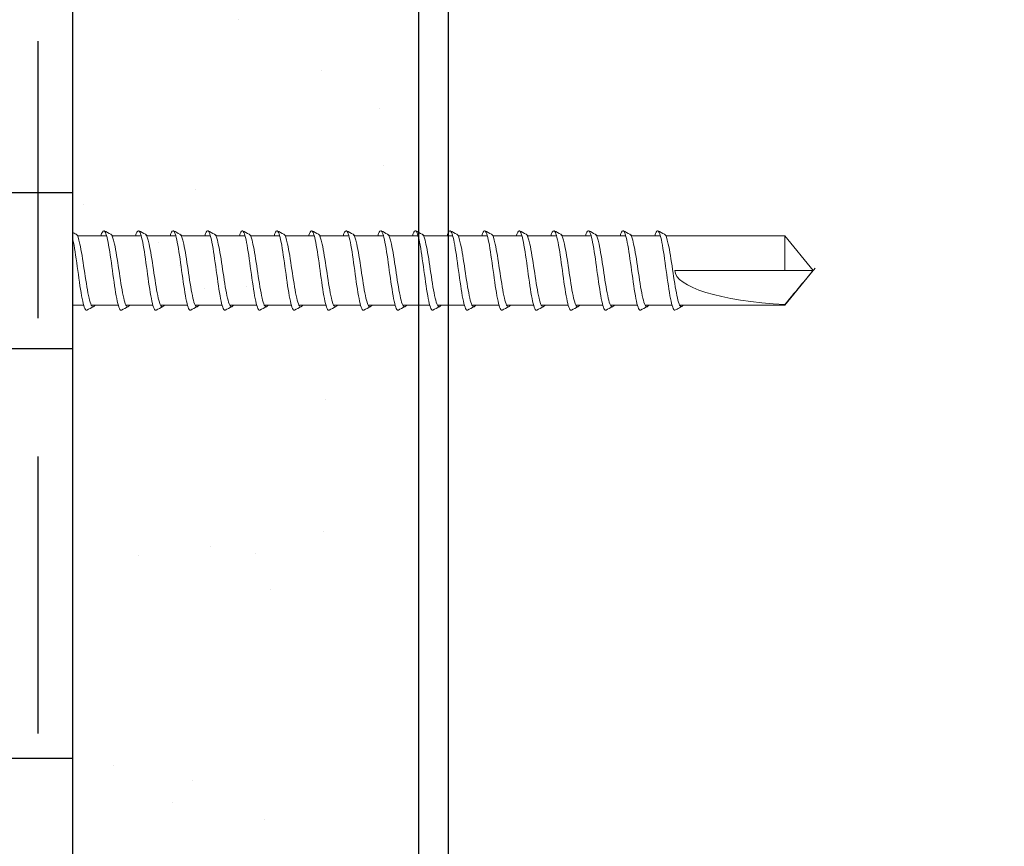
# Model space of a CAD drawing. Units: inches. Extents: x 156.1 to 206.5, y 57.9 to 102.
# Drawn here: x 172.7 to 174.5, y 86 to 87.5 of the extents above; entities that cross this region are included whole.
import ezdxf
from ezdxf import colors
from ezdxf.entities.mleader import LeaderData, LeaderLine
from ezdxf.math import Vec2, Vec3

# ---------------------------------------------------------------- set-up
doc = ezdxf.new("R2010")
doc.units = ezdxf.units.IN
doc.header["$LTSCALE"] = 4
doc.header["$MEASUREMENT"] = 0
doc.linetypes.add('HIDDEN2', pattern=[0.1875, 0.125, -0.0625])
for name, color, linetype in [('DIM', 1, 'Continuous'), ('HATCH', 9, 'Continuous'), ('RIGID INSUL', 7, 'Continuous'), ('THIN-LINE', 9, 'Continuous'), ('TruFast Screw', 3, 'Continuous'), ('WRB', 1, 'HIDDEN2')]:
    doc.layers.add(name, color=color, linetype=linetype)
doc.styles.add('000-CDES', font='romans.shx', dxfattribs={"width": 0.9})
doc.styles.add('Romans', font='romans.shx', dxfattribs={"width": 0.9, "height": 0.09375})
doc.dimstyles.new('016-CDES3', dxfattribs={"dimscale": 4, "dimtxt": 0.09375, "dimasz": 0.09375, "dimexe": 0.0625, "dimexo": 0.0625, "dimgap": 0.0625, "dimtad": 1, "dimdec": 4, "dimzin": 3, "dimdsep": 46, "dimlunit": 4, "dimtxsty": '000-CDES', "dimblk": 'ARCHTICK', "dimcen": 0.09375, "dimclrt": 7, "dimadec": 0, "dimazin": 0, "dimtfac": 1, "dimtdec": 4, "dimtofl": 0, "dimtmove": 2, "dimatfit": 3, "dimfxl": 1, "dimfrac": 2, "dimtolj": 1, "dimtzin": 0, "dimarcsym": 0})

# ---------------------------------------------------------------- blocks, each defined once
blk = doc.blocks.new('TruFast Screw')
for p, q in [((0, 0.1407), (4.0598, 0.1407)), ((4.0598, 0.1407), (4.0598, -0.1405)), ((0, -0.1405), (4.0598, -0.1405))]:
    blk.add_line(p, q)
at = {"color": 0, "linetype": 'Continuous', "lineweight": 0}
for p, q in [((4.0699, 0.0627), (4.1214, 0.0627)), ((4.1324, 0.0627), (4.1839, 0.0627)), ((4.1949, 0.0627), (4.2464, 0.0627)), ((4.2574, 0.0627), (4.3089, 0.0627)), ((4.3199, 0.0627), (4.3714, 0.0627)), ((4.3824, 0.0627), (4.4339, 0.0627)), ((4.4449, 0.0627), (4.4964, 0.0627)), ((4.5074, 0.0627), (4.5589, 0.0627)), ((4.5699, 0.0627), (4.6214, 0.0627)), ((4.6324, 0.0627), (4.6839, 0.0627)), ((4.6949, 0.0627), (4.7464, 0.0627)), ((4.7574, 0.0627), (4.8089, 0.0627)), ((4.8199, 0.0627), (4.8714, 0.0627)), ((4.8824, 0.0627), (4.9339, 0.0627)), ((4.9449, 0.0627), (4.9964, 0.0627)), ((5.0074, 0.0627), (5.0589, 0.0627)), ((5.0699, 0.0627), (5.1214, 0.0627)), ((5.1324, 0.0627), (5.1475, 0.0627)), ((5.1475, 0.0627), (5.3462, 0.0627)), ((5.3462, 0.0627), (5.3462, 0.0001)), ((5.3973, 0.0001), (5.3462, 0.0627)), ((4.0694, 0.0001), (4.0694, 0.0001)), ((4.1319, 0.0001), (4.1319, 0.0001)), ((4.1944, 0.0001), (4.1944, 0.0001)), ((4.2569, 0.0001), (4.2569, 0.0001)), ((4.3194, 0.0001), (4.3194, 0.0001)), ((4.3819, 0.0001), (4.3819, 0.0001)), ((4.4444, 0.0001), (4.4444, 0.0001)), ((4.5069, 0.0001), (4.5069, 0.0001)), ((4.5694, 0.0001), (4.5694, 0.0001)), ((4.6319, 0.0001), (4.6319, 0.0001)), ((4.6944, 0.0001), (4.6944, 0.0001)), ((4.7569, 0.0001), (4.7569, 0.0001)), ((4.8194, 0.0001), (4.8194, 0.0001)), ((4.8819, 0.0001), (4.8819, 0.0001)), ((4.9444, 0.0001), (4.9444, 0.0001)), ((5.0069, 0.0001), (5.0069, 0.0001)), ((5.0694, 0.0001), (5.0694, 0.0001)), ((5.1319, 0.0001), (5.1319, 0.0001)), ((5.3462, 0.0001), (5.1475, 0.0001)), ((5.3462, 0.0001), (5.3973, 0.0001)), ((5.3973, 0.0001), (5.3462, -0.0624)), ((4.0598, -0.0624), (4.0799, -0.0624)), ((4.0598, -0.0624), (4.0799, -0.0624)), ((4.0937, -0.0624), (4.1424, -0.0624)), ((4.0937, -0.0624), (4.1424, -0.0624)), ((4.1562, -0.0624), (4.2049, -0.0624)), ((4.1562, -0.0624), (4.2049, -0.0624)), ((4.2187, -0.0624), (4.2674, -0.0624)), ((4.2187, -0.0624), (4.2674, -0.0624)), ((4.2812, -0.0624), (4.3299, -0.0624)), ((4.2812, -0.0624), (4.3299, -0.0624)), ((4.3437, -0.0624), (4.3924, -0.0624)), ((4.3437, -0.0624), (4.3924, -0.0624)), ((4.4062, -0.0624), (4.4549, -0.0624)), ((4.4062, -0.0624), (4.4549, -0.0624)), ((4.4687, -0.0624), (4.5174, -0.0624)), ((4.4687, -0.0624), (4.5174, -0.0624)), ((4.5312, -0.0624), (4.5799, -0.0624)), ((4.5312, -0.0624), (4.5799, -0.0624)), ((4.5937, -0.0624), (4.6424, -0.0624)), ((4.5937, -0.0624), (4.6424, -0.0624)), ((4.6562, -0.0624), (4.7049, -0.0624)), ((4.7187, -0.0624), (4.7674, -0.0624)), ((4.7812, -0.0624), (4.8299, -0.0624)), ((4.8437, -0.0624), (4.8924, -0.0624)), ((4.9062, -0.0624), (4.9549, -0.0624)), ((4.9687, -0.0624), (5.0174, -0.0624)), ((5.0312, -0.0624), (5.0799, -0.0624)), ((5.0937, -0.0624), (5.1424, -0.0624)), ((5.3462, -0.0624), (5.1562, -0.0624)), ((5.3462, -0.0612), (5.3462, -0.0611)), ((5.3462, -0.0612), (5.3462, -0.0624))]:
    blk.add_line(p, q, dxfattribs=at)
blk.add_ellipse((5.3966, 0.0001), major_axis=(-0.2491, 0), ratio=0.251206, start_param=0, end_param=1.367004, dxfattribs=at)
for points, knots in [([(4.1111, 0.0627), (4.1129, 0.0687), (4.1172, 0.0771), (4.1241, 0.0565), (4.1319, 0.0001), (4.1397, -0.0562), (4.1451, -0.0725), (4.148, -0.0717), (4.1482, -0.0715)], [159.707344, 159.707344, 159.707344, 159.707344, 160.221225, 161.006623, 161.792022, 162.57742, 163.362818, 163.434581, 163.434581, 163.434581, 163.434581]), ([(4.1736, 0.0627), (4.1754, 0.0687), (4.1797, 0.0771), (4.1866, 0.0565), (4.1944, 0.0001), (4.2022, -0.0562), (4.2076, -0.0725), (4.2105, -0.0717), (4.2107, -0.0715)], [165.990546, 165.990546, 165.990546, 165.990546, 166.504411, 167.289809, 168.075207, 168.860605, 169.646003, 169.717767, 169.717767, 169.717767, 169.717767]), ([(4.2362, 0.0627), (4.2379, 0.0687), (4.2422, 0.0771), (4.2491, 0.0565), (4.2569, 0.0001), (4.2647, -0.0562), (4.2701, -0.0725), (4.273, -0.0717), (4.2732, -0.0715)], [172.273749, 172.273749, 172.273749, 172.273749, 172.787596, 173.572994, 174.358392, 175.14379, 175.929189, 176.000953, 176.000953, 176.000953, 176.000953]), ([(4.2987, 0.0627), (4.3004, 0.0687), (4.3047, 0.0771), (4.3116, 0.0565), (4.3194, 0.0001), (4.3272, -0.0562), (4.3326, -0.0725), (4.3355, -0.0717), (4.3357, -0.0715)], [178.556951, 178.556951, 178.556951, 178.556951, 179.070781, 179.856179, 180.641578, 181.426976, 182.212374, 182.284139, 182.284139, 182.284139, 182.284139]), ([(4.3612, 0.0627), (4.3629, 0.0687), (4.3672, 0.0771), (4.3741, 0.0564), (4.3819, 0.0001), (4.3897, -0.0562), (4.3951, -0.0725), (4.398, -0.0717), (4.3982, -0.0715)], [184.840154, 184.840154, 184.840154, 184.840154, 185.353967, 186.139365, 186.924763, 187.710161, 188.495559, 188.567325, 188.567325, 188.567325, 188.567325]), ([(4.4237, 0.0627), (4.4254, 0.0687), (4.4297, 0.0771), (4.4366, 0.0565), (4.4444, 0.0001), (4.4522, -0.0562), (4.4576, -0.0725), (4.4605, -0.0717), (4.4607, -0.0715)], [191.123357, 191.123357, 191.123357, 191.123357, 191.637152, 192.42255, 193.207948, 193.993346, 194.778745, 194.850511, 194.850511, 194.850511, 194.850511]), ([(4.4862, 0.0627), (4.4879, 0.0687), (4.4922, 0.0771), (4.4991, 0.0565), (4.5069, 0.0001), (4.5147, -0.0562), (4.5201, -0.0725), (4.523, -0.0717), (4.5232, -0.0715)], [197.406559, 197.406559, 197.406559, 197.406559, 197.920337, 198.705735, 199.491134, 200.276532, 201.06193, 201.133697, 201.133697, 201.133697, 201.133697]), ([(4.5487, 0.0627), (4.5504, 0.0687), (4.5547, 0.0771), (4.5616, 0.0564), (4.5694, 0.0001), (4.5772, -0.0562), (4.5826, -0.0725), (4.5855, -0.0717), (4.5857, -0.0715)], [203.689762, 203.689762, 203.689762, 203.689762, 204.203522, 204.988921, 205.774319, 206.559717, 207.345115, 207.416883, 207.416883, 207.416883, 207.416883]), ([(4.6112, 0.0627), (4.6129, 0.0687), (4.6172, 0.0771), (4.6241, 0.0565), (4.6319, 0.0001), (4.6397, -0.0562), (4.6451, -0.0725), (4.648, -0.0717), (4.6482, -0.0715)], [209.972964, 209.972964, 209.972964, 209.972964, 210.486708, 211.272106, 212.057504, 212.842902, 213.6283, 213.700069, 213.700069, 213.700069, 213.700069]), ([(4.6737, 0.0627), (4.6754, 0.0687), (4.6797, 0.0771), (4.6866, 0.0565), (4.6944, 0.0001), (4.7022, -0.0562), (4.7076, -0.0725), (4.7105, -0.0717), (4.7107, -0.0715)], [216.256167, 216.256167, 216.256167, 216.256167, 216.769893, 217.555291, 218.340689, 219.126088, 219.911486, 219.983255, 219.983255, 219.983255, 219.983255]), ([(4.7362, 0.0627), (4.7379, 0.0687), (4.7422, 0.0771), (4.7491, 0.0564), (4.7569, 0.0001), (4.7647, -0.0562), (4.7701, -0.0725), (4.773, -0.0717), (4.7732, -0.0715)], [222.539369, 222.539369, 222.539369, 222.539369, 223.053078, 223.838477, 224.623875, 225.409273, 226.194671, 226.266441, 226.266441, 226.266441, 226.266441]), ([(4.7987, 0.0627), (4.8004, 0.0687), (4.8047, 0.0771), (4.8116, 0.0565), (4.8194, 0.0001), (4.8272, -0.0562), (4.8326, -0.0725), (4.8355, -0.0717), (4.8357, -0.0715)], [228.822572, 228.822572, 228.822572, 228.822572, 229.336264, 230.121662, 230.90706, 231.692458, 232.477856, 232.549627, 232.549627, 232.549627, 232.549627]), ([(4.8612, 0.0627), (4.8629, 0.0687), (4.8672, 0.0771), (4.8741, 0.0565), (4.8819, 0.0001), (4.8897, -0.0562), (4.8951, -0.0725), (4.898, -0.0717), (4.8982, -0.0715)], [216.256167, 216.256167, 216.256167, 216.256167, 216.769893, 217.555291, 218.340689, 219.126088, 219.911486, 219.983255, 219.983255, 219.983255, 219.983255]), ([(4.9237, 0.0627), (4.9254, 0.0687), (4.9297, 0.0771), (4.9366, 0.0564), (4.9444, 0.0001), (4.9522, -0.0562), (4.9576, -0.0725), (4.9605, -0.0717), (4.9607, -0.0715)], [222.539369, 222.539369, 222.539369, 222.539369, 223.053078, 223.838477, 224.623875, 225.409273, 226.194671, 226.266441, 226.266441, 226.266441, 226.266441]), ([(4.9862, 0.0627), (4.9879, 0.0687), (4.9922, 0.0771), (4.9991, 0.0565), (5.0069, 0.0001), (5.0147, -0.0562), (5.0201, -0.0725), (5.023, -0.0717), (5.0232, -0.0715)], [228.822572, 228.822572, 228.822572, 228.822572, 229.336264, 230.121662, 230.90706, 231.692458, 232.477856, 232.549627, 232.549627, 232.549627, 232.549627]), ([(5.0486, 0.0627), (5.0503, 0.0687), (5.0547, 0.0771), (5.0616, 0.0564), (5.0694, 0.0001), (5.0772, -0.0562), (5.0826, -0.0725), (5.0855, -0.0717), (5.0857, -0.0715)], [279.088192, 279.088192, 279.088192, 279.088192, 279.601746, 280.387144, 281.172542, 281.957941, 282.743339, 282.815115, 282.815115, 282.815115, 282.815115]), ([(5.1111, 0.0627), (5.1128, 0.0687), (5.1172, 0.0771), (5.1241, 0.0564), (5.1319, 0.0001), (5.1397, -0.0562), (5.1449, -0.0717), (5.1475, -0.0717)], [285.371395, 285.371395, 285.371395, 285.371395, 285.884931, 286.67033, 287.455728, 288.241126, 289.026524, 289.026524, 289.026524, 289.026524]), ([(4.0598, 0.0591), (4.0604, 0.0567), (4.0636, 0.0419), (4.0694, 0.0001), (4.0772, -0.0562), (4.0826, -0.0725), (4.0855, -0.0717), (4.0857, -0.0715)], [154.545107, 154.545107, 154.545107, 154.545107, 154.723438, 155.508836, 156.294235, 157.079633, 157.151395, 157.151395, 157.151395, 157.151395]), ([(4.0664, 0.0657), (4.0686, 0.0645), (4.0735, 0.0508), (4.0809, 0.0022), (4.0887, -0.05), (4.0945, -0.0667), (4.0976, -0.0655), (4.0981, -0.0651)], [154.043332, 154.043332, 154.043332, 154.043332, 154.723438, 155.508836, 156.294235, 157.079633, 157.239923, 157.239923, 157.239923, 157.239923]), ([(4.1289, 0.0657), (4.1311, 0.0645), (4.136, 0.0508), (4.1434, 0.0022), (4.1512, -0.05), (4.157, -0.0667), (4.1601, -0.0655), (4.1606, -0.0651)], [160.326519, 160.326519, 160.326519, 160.326519, 161.006623, 161.792022, 162.57742, 163.362818, 163.523111, 163.523111, 163.523111, 163.523111]), ([(4.1914, 0.0657), (4.1936, 0.0645), (4.1985, 0.0508), (4.2059, 0.0022), (4.2137, -0.05), (4.2195, -0.0667), (4.2226, -0.0655), (4.2231, -0.0651)], [166.609705, 166.609705, 166.609705, 166.609705, 167.289809, 168.075207, 168.860605, 169.646003, 169.806298, 169.806298, 169.806298, 169.806298]), ([(4.2539, 0.0657), (4.2561, 0.0645), (4.261, 0.0508), (4.2684, 0.0022), (4.2762, -0.05), (4.282, -0.0667), (4.2851, -0.0655), (4.2856, -0.0651)], [172.892892, 172.892892, 172.892892, 172.892892, 173.572994, 174.358392, 175.14379, 175.929189, 176.089485, 176.089485, 176.089485, 176.089485]), ([(4.3164, 0.0657), (4.3186, 0.0645), (4.3235, 0.0508), (4.3309, 0.0022), (4.3387, -0.05), (4.3445, -0.0667), (4.3476, -0.0655), (4.3481, -0.0651)], [179.176079, 179.176079, 179.176079, 179.176079, 179.856179, 180.641578, 181.426976, 182.212374, 182.372672, 182.372672, 182.372672, 182.372672]), ([(4.3789, 0.0657), (4.3811, 0.0645), (4.386, 0.0508), (4.3934, 0.0022), (4.4012, -0.05), (4.407, -0.0667), (4.4101, -0.0655), (4.4106, -0.0651)], [185.459265, 185.459265, 185.459265, 185.459265, 186.139365, 186.924763, 187.710161, 188.495559, 188.655859, 188.655859, 188.655859, 188.655859]), ([(4.4414, 0.0657), (4.4436, 0.0645), (4.4485, 0.0508), (4.4559, 0.0022), (4.4637, -0.05), (4.4695, -0.0667), (4.4726, -0.0655), (4.4731, -0.0651)], [191.742452, 191.742452, 191.742452, 191.742452, 192.42255, 193.207948, 193.993346, 194.778745, 194.939047, 194.939047, 194.939047, 194.939047]), ([(4.5039, 0.0657), (4.5061, 0.0645), (4.511, 0.0508), (4.5184, 0.0022), (4.5262, -0.05), (4.532, -0.0667), (4.5351, -0.0655), (4.5356, -0.0651)], [198.025639, 198.025639, 198.025639, 198.025639, 198.705735, 199.491134, 200.276532, 201.06193, 201.222234, 201.222234, 201.222234, 201.222234]), ([(4.5664, 0.0657), (4.5686, 0.0645), (4.5735, 0.0508), (4.5809, 0.0022), (4.5887, -0.05), (4.5945, -0.0667), (4.5976, -0.0655), (4.5981, -0.065)], [204.308825, 204.308825, 204.308825, 204.308825, 204.988921, 205.774319, 206.559717, 207.345115, 207.505421, 207.505421, 207.505421, 207.505421]), ([(4.6289, 0.0657), (4.6311, 0.0645), (4.636, 0.0508), (4.6434, 0.0022), (4.6512, -0.05), (4.657, -0.0667), (4.6601, -0.0655), (4.6606, -0.065)], [210.592012, 210.592012, 210.592012, 210.592012, 211.272106, 212.057504, 212.842902, 213.6283, 213.788608, 213.788608, 213.788608, 213.788608]), ([(4.6914, 0.0657), (4.6936, 0.0645), (4.6985, 0.0508), (4.7059, 0.0022), (4.7137, -0.05), (4.7195, -0.0667), (4.7226, -0.0655), (4.7231, -0.065)], [216.875199, 216.875199, 216.875199, 216.875199, 217.555291, 218.340689, 219.126088, 219.911486, 220.071796, 220.071796, 220.071796, 220.071796]), ([(4.7539, 0.0657), (4.7561, 0.0645), (4.761, 0.0508), (4.7684, 0.0022), (4.7762, -0.05), (4.782, -0.0667), (4.7851, -0.0655), (4.7856, -0.065)], [223.158385, 223.158385, 223.158385, 223.158385, 223.838477, 224.623875, 225.409273, 226.194671, 226.354983, 226.354983, 226.354983, 226.354983]), ([(4.8164, 0.0657), (4.8186, 0.0645), (4.8235, 0.0508), (4.8309, 0.0022), (4.8387, -0.05), (4.8445, -0.0667), (4.8476, -0.0655), (4.8481, -0.065)], [229.441572, 229.441572, 229.441572, 229.441572, 230.121662, 230.90706, 231.692458, 232.477856, 232.63817, 232.63817, 232.63817, 232.63817]), ([(4.8789, 0.0657), (4.8811, 0.0645), (4.886, 0.0508), (4.8934, 0.0022), (4.9012, -0.05), (4.907, -0.0667), (4.9101, -0.0655), (4.9106, -0.065)], [216.875199, 216.875199, 216.875199, 216.875199, 217.555291, 218.340689, 219.126088, 219.911486, 220.071796, 220.071796, 220.071796, 220.071796]), ([(4.9414, 0.0657), (4.9436, 0.0645), (4.9485, 0.0508), (4.9559, 0.0022), (4.9637, -0.05), (4.9695, -0.0667), (4.9726, -0.0655), (4.9731, -0.065)], [223.158385, 223.158385, 223.158385, 223.158385, 223.838477, 224.623875, 225.409273, 226.194671, 226.354983, 226.354983, 226.354983, 226.354983]), ([(5.0039, 0.0657), (5.0061, 0.0645), (5.011, 0.0508), (5.0184, 0.0022), (5.0262, -0.05), (5.032, -0.0667), (5.0351, -0.0655), (5.0356, -0.065)], [229.441572, 229.441572, 229.441572, 229.441572, 230.121662, 230.90706, 231.692458, 232.477856, 232.63817, 232.63817, 232.63817, 232.63817]), ([(5.0663, 0.0657), (5.0686, 0.0645), (5.0735, 0.0508), (5.0809, 0.0022), (5.0887, -0.05), (5.0945, -0.0667), (5.0976, -0.0655), (5.0981, -0.065)], [279.707065, 279.707065, 279.707065, 279.707065, 280.387144, 281.172542, 281.957941, 282.743339, 282.903668, 282.903668, 282.903668, 282.903668]), ([(5.1288, 0.0657), (5.1311, 0.0645), (5.136, 0.0508), (5.1434, 0.0022), (5.1512, -0.05), (5.1564, -0.0651), (5.159, -0.0656)], [285.990252, 285.990252, 285.990252, 285.990252, 286.67033, 287.455728, 288.241126, 289.026524, 289.026524, 289.026524, 289.026524]), ([(5.159, -0.0656), (5.1571, -0.0666), (5.1552, -0.0676), (5.1514, -0.0697), (5.1494, -0.0707), (5.1475, -0.0717)], [-0.01319399, -0.01319399, -0.01319399, -0.01319399, -0.006597, -0.006597, 0, 0, 0, 0]), ([(5.1625, -0.0624), (5.1621, -0.0628), (5.1616, -0.0632), (5.1605, -0.0643), (5.1598, -0.0649), (5.159, -0.0656)], [-0.004755432, -0.004755432, -0.004755432, -0.004755432, -0.002877032, -0.002877032, 0, 0, 0, 0])]:
    blk.add_open_spline(points, degree=3, knots=knots, dxfattribs=at)
for points in [[(4.117, 0.0718), (4.1209, 0.0697), (4.1249, 0.0677), (4.1289, 0.0657)], [(4.1795, 0.0718), (4.1834, 0.0697), (4.1874, 0.0677), (4.1914, 0.0657)], [(4.242, 0.0718), (4.2459, 0.0697), (4.2499, 0.0677), (4.2539, 0.0657)], [(4.3045, 0.0718), (4.3084, 0.0697), (4.3124, 0.0677), (4.3164, 0.0657)], [(4.367, 0.0718), (4.3709, 0.0697), (4.3749, 0.0677), (4.3789, 0.0657)], [(4.4295, 0.0718), (4.4334, 0.0697), (4.4374, 0.0677), (4.4414, 0.0657)], [(4.492, 0.0718), (4.4959, 0.0697), (4.4999, 0.0677), (4.5039, 0.0657)], [(4.5545, 0.0718), (4.5584, 0.0697), (4.5624, 0.0677), (4.5664, 0.0657)], [(4.617, 0.0718), (4.6209, 0.0697), (4.6249, 0.0677), (4.6289, 0.0657)], [(4.6795, 0.0718), (4.6834, 0.0697), (4.6874, 0.0677), (4.6914, 0.0657)], [(4.742, 0.0718), (4.7459, 0.0697), (4.7499, 0.0677), (4.7539, 0.0657)], [(4.8045, 0.0718), (4.8084, 0.0697), (4.8124, 0.0677), (4.8164, 0.0657)], [(4.867, 0.0718), (4.8709, 0.0697), (4.8749, 0.0677), (4.8789, 0.0657)], [(4.9295, 0.0718), (4.9334, 0.0697), (4.9374, 0.0677), (4.9414, 0.0657)], [(4.992, 0.0718), (4.9959, 0.0697), (4.9999, 0.0677), (5.0039, 0.0657)], [(5.0545, 0.0718), (5.0584, 0.0697), (5.0624, 0.0677), (5.0663, 0.0657)], [(5.117, 0.0718), (5.1209, 0.0697), (5.1249, 0.0677), (5.1288, 0.0657)], [(4.0598, 0.069), (4.062, 0.0679), (4.0642, 0.0668), (4.0664, 0.0657)], [(4.0669, 0.0653), (4.0681, 0.0642), (4.0693, 0.0632), (4.0705, 0.0621)], [(4.1294, 0.0653), (4.1306, 0.0642), (4.1318, 0.0632), (4.133, 0.0621)], [(4.1919, 0.0653), (4.1931, 0.0642), (4.1943, 0.0632), (4.1955, 0.0621)], [(4.2544, 0.0653), (4.2556, 0.0642), (4.2568, 0.0632), (4.258, 0.0621)], [(4.3169, 0.0653), (4.3181, 0.0642), (4.3193, 0.0632), (4.3205, 0.0621)], [(4.3794, 0.0653), (4.3806, 0.0642), (4.3818, 0.0632), (4.383, 0.0621)], [(4.4419, 0.0653), (4.4431, 0.0642), (4.4443, 0.0632), (4.4455, 0.0621)], [(4.5044, 0.0653), (4.5056, 0.0642), (4.5068, 0.0632), (4.508, 0.0621)], [(4.5669, 0.0653), (4.5681, 0.0642), (4.5693, 0.0632), (4.5705, 0.0621)], [(4.6294, 0.0653), (4.6306, 0.0642), (4.6318, 0.0632), (4.633, 0.0621)], [(4.6919, 0.0653), (4.6931, 0.0642), (4.6943, 0.0632), (4.6955, 0.0621)], [(4.7544, 0.0653), (4.7556, 0.0642), (4.7568, 0.0632), (4.758, 0.0621)], [(4.8169, 0.0653), (4.8181, 0.0642), (4.8193, 0.0632), (4.8205, 0.0621)], [(4.8794, 0.0653), (4.8806, 0.0642), (4.8818, 0.0632), (4.883, 0.0621)], [(4.9419, 0.0653), (4.9431, 0.0642), (4.9443, 0.0632), (4.9455, 0.0621)], [(5.0044, 0.0653), (5.0056, 0.0642), (5.0068, 0.0632), (5.008, 0.0621)], [(5.0669, 0.0653), (5.0681, 0.0642), (5.0693, 0.0632), (5.0705, 0.0621)], [(5.1294, 0.0653), (5.1306, 0.0642), (5.1318, 0.0632), (5.133, 0.0621)], [(4.0976, -0.0654), (4.0936, -0.0675), (4.0897, -0.0695), (4.0857, -0.0715)], [(4.1011, -0.0624), (4.1001, -0.0633), (4.0991, -0.0642), (4.0981, -0.0651)], [(4.1601, -0.0654), (4.1561, -0.0675), (4.1522, -0.0695), (4.1482, -0.0715)], [(4.1636, -0.0624), (4.1626, -0.0633), (4.1616, -0.0642), (4.1606, -0.0651)], [(4.2226, -0.0654), (4.2186, -0.0675), (4.2147, -0.0695), (4.2107, -0.0715)], [(4.2261, -0.0624), (4.2251, -0.0633), (4.2241, -0.0642), (4.2231, -0.0651)], [(4.2851, -0.0654), (4.2811, -0.0675), (4.2772, -0.0695), (4.2732, -0.0715)], [(4.2886, -0.0624), (4.2876, -0.0633), (4.2866, -0.0642), (4.2856, -0.0651)], [(4.3476, -0.0654), (4.3436, -0.0675), (4.3397, -0.0695), (4.3357, -0.0715)], [(4.3511, -0.0624), (4.3501, -0.0633), (4.3491, -0.0642), (4.3481, -0.0651)], [(4.4101, -0.0654), (4.4061, -0.0675), (4.4022, -0.0695), (4.3982, -0.0715)], [(4.4136, -0.0624), (4.4126, -0.0633), (4.4116, -0.0642), (4.4106, -0.0651)], [(4.4726, -0.0654), (4.4686, -0.0675), (4.4647, -0.0695), (4.4607, -0.0715)], [(4.4761, -0.0624), (4.4751, -0.0633), (4.4741, -0.0642), (4.4731, -0.0651)], [(4.5351, -0.0654), (4.5311, -0.0675), (4.5272, -0.0695), (4.5232, -0.0715)], [(4.5386, -0.0624), (4.5376, -0.0633), (4.5366, -0.0642), (4.5356, -0.0651)], [(4.5976, -0.0654), (4.5936, -0.0675), (4.5897, -0.0695), (4.5857, -0.0715)], [(4.6011, -0.0624), (4.6001, -0.0633), (4.5991, -0.0642), (4.5981, -0.065)], [(4.6601, -0.0654), (4.6561, -0.0675), (4.6522, -0.0695), (4.6482, -0.0715)], [(4.6636, -0.0624), (4.6626, -0.0633), (4.6616, -0.0642), (4.6606, -0.065)], [(4.7226, -0.0654), (4.7186, -0.0675), (4.7147, -0.0695), (4.7107, -0.0715)], [(4.7261, -0.0624), (4.7251, -0.0633), (4.7241, -0.0642), (4.7231, -0.065)], [(4.7851, -0.0654), (4.7811, -0.0675), (4.7772, -0.0695), (4.7732, -0.0715)], [(4.7886, -0.0624), (4.7876, -0.0633), (4.7866, -0.0642), (4.7856, -0.065)], [(4.8476, -0.0654), (4.8436, -0.0675), (4.8397, -0.0695), (4.8357, -0.0715)], [(4.8511, -0.0624), (4.8501, -0.0633), (4.8491, -0.0642), (4.8481, -0.065)], [(4.9101, -0.0654), (4.9061, -0.0675), (4.9022, -0.0695), (4.8982, -0.0715)], [(4.9136, -0.0624), (4.9126, -0.0633), (4.9116, -0.0642), (4.9106, -0.065)], [(4.9726, -0.0654), (4.9686, -0.0675), (4.9647, -0.0695), (4.9607, -0.0715)], [(4.9761, -0.0624), (4.9751, -0.0633), (4.9741, -0.0642), (4.9731, -0.065)], [(5.0351, -0.0654), (5.0311, -0.0675), (5.0272, -0.0695), (5.0232, -0.0715)], [(5.0386, -0.0624), (5.0376, -0.0633), (5.0366, -0.0642), (5.0356, -0.065)], [(5.0976, -0.0654), (5.0936, -0.0674), (5.0897, -0.0695), (5.0857, -0.0715)], [(5.1011, -0.0624), (5.1001, -0.0633), (5.0991, -0.0642), (5.0981, -0.065)]]:
    blk.add_open_spline(points, degree=3, dxfattribs=at)
blk.add_rational_spline([(5.3462, -0.0611), (5.3718, -0.0304), (5.3866, -0.0127), (5.393, -0.0051), (5.3958, -0.0017), (5.3968, -0.0005), (5.3971, -0.0001), (5.3973, 0.0001), (5.3973, 0.0001), (5.3973, 0.0001)], [1, 2.00634726745, 4.75326648565, 11.6647956002, 32.1751880636, 92.1263163493, 257.532359471, 591.334667308, 622.635788065, 622.635788069], degree=2, knots=[0, 0, 0, 0.00013076, 0.0003575, 0.00103279, 0.00305701, 0.00912889, 0.02728738, 0.07462941, 0.08077148, 0.08077148, 0.08077148], dxfattribs=at)
blk = doc.blocks.new('_ArchTick')
at = {"color": 0, "linetype": 'ByBlock', "const_width": 0.15}
blk.add_lwpolyline([(-0.5, -0.5), (0.5, 0.5)], dxfattribs=at)
blk = doc.blocks.new('*D31')
at = {"layer": 'Defpoints', "color": 0, "transparency": 16777216}
for p in [(175.5774, 88.8816), (167.9541, 85.5258), (175.5835, 85.5258)]:
    blk.add_point(p, dxfattribs=at)
at = {"layer": 'DIM', "color": 0, "lineweight": -2, "transparency": 16777216}
for p, q in [((175.5835, 88.8816), (175.5835, 85.5258)), ((175.8274, 88.8816), (175.8335, 88.8816)), ((168.2041, 85.5258), (175.8335, 85.5258))]:
    blk.add_line(p, q, dxfattribs=at)
at = {"layer": 'DIM', "color": 0, "lineweight": -2, "transparency": 16777216, "xscale": 0.375, "yscale": 0.375, "zscale": 0.375}
for p, rotation in [((175.5835, 88.8816), 90), ((175.5835, 85.5258), 270)]:
    blk.add_blockref('_ArchTick', p, dxfattribs=dict(at, rotation=rotation))
at = {"layer": 'DIM', "color": 7, "transparency": 16777216, "char_height": 0.375, "attachment_point": 5, "rotation": 90, "style": '000-CDES'}
for s, insert in [('\\A1;REQUIREMENTS', (177.0338, 86.7484)), ('\\A1;PER DESIGN', (176.141, 86.7484))]:
    blk.add_mtext(s, dxfattribs=dict(at, insert=insert))

msp = doc.modelspace()

# ---------------------------------------------------------------- hatches: boundary and pattern name
at = {"layer": 'HATCH'}
h = msp.add_hatch(dxfattribs=at)
h.set_pattern_fill('NET', color=256, scale=8)
h.set_pattern_definition([(0, (-183.1738, -7.851), (0, 1), []), (90, (-183.1738, -7.851), (-1, 6e-17), [])])
h.paths.add_polyline_path([(172.76933, 83.922), (168.76933, 83.922), (168.76933, 74.27205), (172.76933, 74.27205)])
h.paths.add_polyline_path([(172.76933, 86.88932), (168.76933, 86.88932), (168.76933, 86.59632), (168.76933, 84.20325), (172.76933, 84.20325)])
h.paths.add_polyline_path([(172.76933, 88.88155), (168.76933, 88.88155), (168.76933, 87.17057), (172.76933, 87.17057)])
h = msp.add_hatch(dxfattribs=at)
h.set_pattern_fill('AR-SAND', color=256, scale=0.249987)
h.set_pattern_definition([(37.5, (-189.9068, -7.851), (-0.01574752, 0.48168098), [0, -0.3799803, 0, -0.42497797, 0, -0.40622895]), (7.5, (-189.9068, -7.851), (0.4424212, 0.7055), [0, -0.20498938, 0, -0.34248225, 0, -0.1312432]), (327.5, (-190.2143, -7.851), (0.7784951, 0.0014147), [0, -0.12499352, 0, -0.44997668, 0, -0.58746955]), (317.5, (-190.2143, -7.851), (0.7514927, 0.2194075), [0, -0.06249676, 0, -0.2949847, 0, -0.3374825])])
h.paths.add_polyline_path([(173.39433, 88.88155), (172.76933, 88.88155), (172.76933, 74.31277), (173.39433, 74.31277)])

# ---------------------------------------------------------------- linework, layer by layer
at = {"layer": 'RIGID INSUL'}
msp.add_line((172.76933, 88.88155), (172.76933, 74.27205), dxfattribs=at)
at = {"layer": 'THIN-LINE'}
for p, q in [((173.39433, 88.88155), (173.39433, 74.27205)), ((173.44833, 74.27205), (173.44833, 88.72255))]:
    msp.add_line(p, q, dxfattribs=at)
at = {"layer": 'WRB'}
msp.add_line((172.70683, 88.94405), (172.70683, 74.27205), dxfattribs=at)

# ---------------------------------------------------------------- block references
at = {"layer": 'TruFast Screw'}
msp.add_blockref('TruFast Screw', (168.70953, 87.02982), dxfattribs=at)

# ---------------------------------------------------------------- dimensions: what is measured, and where the dimension line sits
at = {"layer": 'DIM'}
dim = msp.add_linear_dim(base=(175.58352, 85.52582), p1=(175.57738, 88.88155), p2=(167.95413, 85.52582), angle=90, text='PER DESIGN\\XREQUIREMENTS', dimstyle='016-CDES3', dxfattribs=at)
dim.commit()
dim.dimension.update_dxf_attribs({"geometry": '*D31', "text_midpoint": (176.57848, 86.74837), "dimtype": 160})

# ---------------------------------------------------------------- leaders
ml = msp.add_multileader_mtext('Standard', dxfattribs=at)
ml.set_content('{\\C7;GAP FOR AIR MOVEMENT PER DESIGN REQUIREMENTS}', color=256, style='Romans')
ml.set_leader_properties()
ml.build(insert=Vec2(0, 0))
ml.multileader.update_dxf_attribs({"dogleg_length": 0.125, "arrow_head_size": 0.5, "scale": 4})
ctx = ml.context
ctx.base_point, ctx.scale, ctx.char_height, ctx.arrow_head_size, ctx.landing_gap_size, ctx.plane_origin = Vec3(157.39476, 86.36649), 4, 0.375, 0.5, 0.36, Vec3(154.30073, 82.10957)
notes = []
notes.append((ctx, [(1, (1, 1, 0), (165.68619, 86.36649), (-1, 0), 0.5, [(0, [(166.26738, 88.00491)], 0, [])])]))
ctx.mtext.insert, ctx.mtext.width, ctx.mtext.defined_height, ctx.mtext.flow_direction = Vec3(157.75476, 86.57184), 7.1746596, 1.71278, 5
for ctx, leaders in notes:
    for number, flags, end, landing, length, lines in leaders:
        leader = LeaderData()
        leader.index, (leader.has_last_leader_line, leader.has_dogleg_vector, leader.attachment_direction) = number, flags
        leader.last_leader_point, leader.dogleg_vector, leader.dogleg_length = Vec3(end), Vec3(landing), length
        for number, points, colour, breaks in lines:
            line = LeaderLine()
            line.index, line.vertices, line.color, line.breaks = number, Vec3.list(points), colors.encode_raw_color(colour), breaks
            leader.lines.append(line)
        ctx.leaders.append(leader)

doc.saveas('drawing.dxf')
